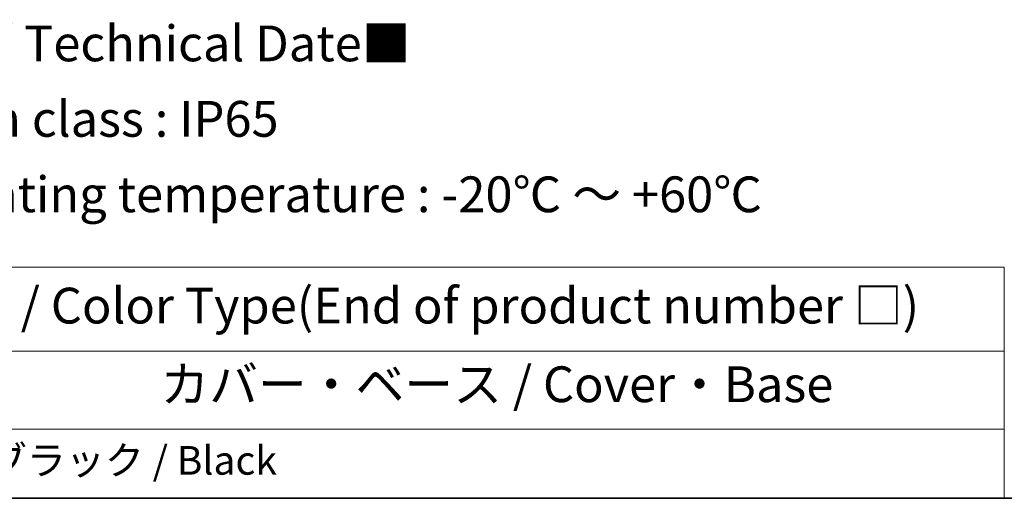
# Model space of a CAD drawing. Units: millimetres. Extents: x 43 to 8370, y 24 to 2834.
# Drawn here: x 467 to 673, y 24 to 124 of the extents above; entities that cross this region are included whole.
import ezdxf

# ---------------------------------------------------------------- set-up
doc = ezdxf.new("R2010")
doc.units = ezdxf.units.MM
doc.header["$LTSCALE"] = 3
doc.layers.add('Border (ISO)', color=7, linetype='Continuous', lineweight=35)
doc.layers.add('Symbol (ISO)', color=7, linetype='Continuous', lineweight=18)
doc.styles.add('Note Text (TK)', font='txt')
doc.styles.add('Note Text (TK2)', font='txt')

# ---------------------------------------------------------------- blocks, each defined once
blk = doc.blocks.new('図面枠 tk図枠')
at = {"layer": 'Border (ISO)'}
blk.add_line((14.5, 8), (405.5, 8), dxfattribs=at)
blk = doc.blocks.new('テーブル1')
at = {"layer": 'Symbol (ISO)'}
for p, q in [((122.512, 24.147), (224.5, 24.147)), ((224.5, 24.147), (224.5, 18.274)), ((122.512, 18.274), (224.5, 18.274)), ((224.5, 18.274), (224.5, 12.833)), ((122.512, 12.833), (224.5, 12.833)), ((224.5, 12.833), (224.5, 8)), ((122.512, 8), (224.5, 8))]:
    blk.add_line(p, q, dxfattribs=at)
at = {"layer": 'Symbol (ISO)', "color": 7, "attachment_point": 7}
for s, insert, char_height, style in [('色仕様(型番末尾□) / Color Type(End of product number □)', (125.409, 19.434), 2.5, 'Note Text (TK)'), ('カバー・ベース / Cover・Base', (165.52, 13.938), 2.5, 'Note Text (TK)'), ('ブラック / Black', (153.458, 9.025), 2, 'Note Text (TK2)')]:
    blk.add_mtext(s, dxfattribs=dict(at, insert=insert, char_height=char_height, style=style))

msp = doc.modelspace()

# ---------------------------------------------------------------- block references
at = {"xscale": 3, "yscale": 3, "zscale": 3}
for name in ['図面枠 tk図枠', 'テーブル1']:
    msp.add_blockref(name, (0, 0), dxfattribs=at)

# ---------------------------------------------------------------- texts
at = {"layer": 'Symbol (ISO)', "color": 7, "insert": (367.306, 103.541), "char_height": 7.5, "width": 269.38597, "attachment_point": 4, "line_spacing_factor": 1.265217, "style": 'Note Text (TK)'}
msp.add_mtext('\\fＭＳ Ｐゴシック|b0|i0;■テクニカルデータ / Technical Date■\\P\\fＭＳ Ｐゴシック|b0|i0;保護等級 / Protection class : IP65\\P\\fＭＳ Ｐゴシック|b0|i0;使用温度範囲 / Operating temperature : -20℃ ～ +60℃', dxfattribs=at)

doc.saveas('drawing.dxf')
